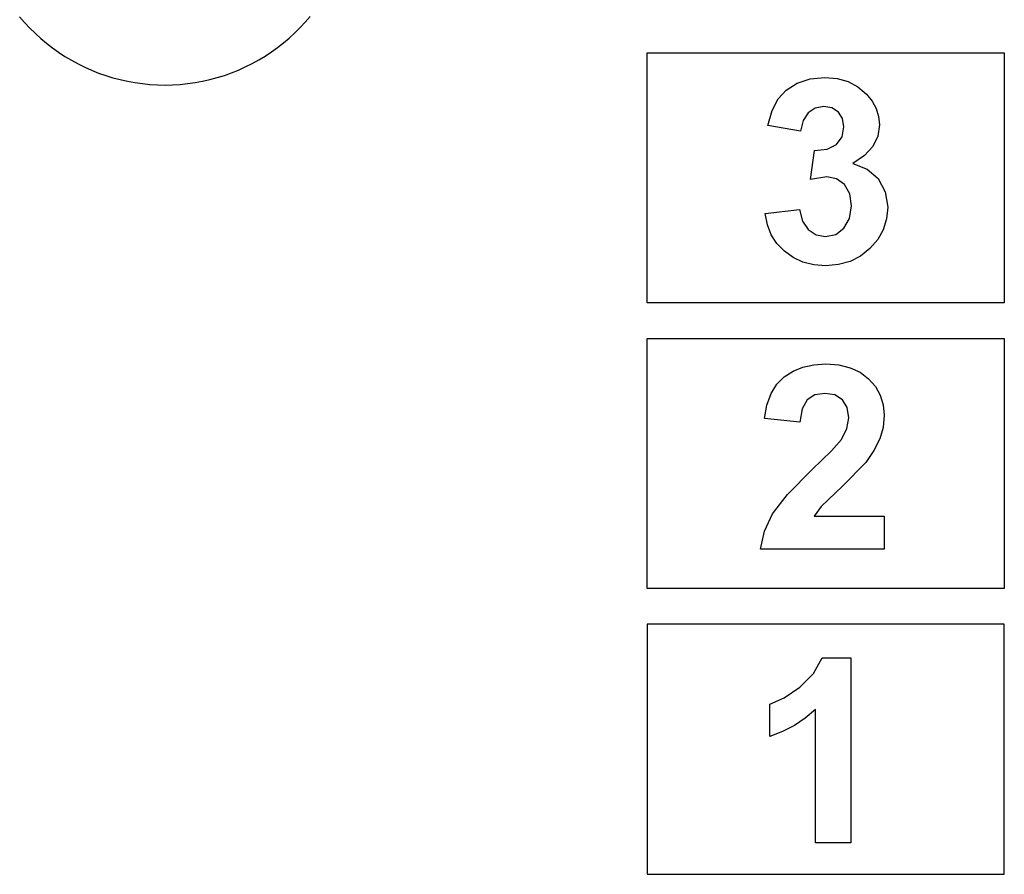
# Model space of a CAD drawing. Extents: x -991 to 991, y -1223 to 1223.
# Drawn here: x -890 to 213, y -1223 to -265 of the extents above; entities that cross this region are included whole.
import ezdxf

# ---------------------------------------------------------------- set-up
doc = ezdxf.new("R2010")
doc.units = 0
doc.layers.get('0').update_dxf_attribs({"linetype": 'CONTINUOUS'})

msp = doc.modelspace()

# ---------------------------------------------------------------- linework, layer by layer
for p, q in [((-890.3, -262.1), (-884.7, -268.5)), ((-570.3, -268.1), (-564.8, -261.6)), ((-884.7, -268.5), (-879, -274.7)), ((-879, -274.7), (-873, -280.6)), ((-582, -280.2), (-576, -274.2)), ((-576, -274.2), (-570.3, -268.1)), ((-873, -280.6), (-866.7, -286.3)), ((-866.7, -286.3), (-860.2, -291.7)), ((-594.7, -291.3), (-588.3, -285.9)), ((-588.3, -285.9), (-582, -280.2)), ((-860.2, -291.7), (-853.6, -296.9)), ((-853.6, -296.9), (-846.7, -301.8)), ((-608.3, -301.4), (-601.4, -296.5)), ((-601.4, -296.5), (-594.7, -291.3)), ((-846.7, -301.8), (-839.6, -306.4)), ((-839.6, -306.4), (-832.4, -310.7)), ((-622.5, -310.4), (-615.3, -306.1)), ((-615.3, -306.1), (-608.3, -301.4)), ((-187.3, -302.6), (212.7, -302.6)), ((-187.3, -582.6), (-187.3, -302.6)), ((212.7, -302.6), (212.7, -582.6)), ((-832.4, -310.7), (-824.9, -314.8)), ((-824.9, -314.8), (-817.4, -318.5)), ((-817.4, -318.5), (-809.7, -321.9)), ((-645.2, -321.7), (-637.5, -318.2)), ((-637.5, -318.2), (-630, -314.5)), ((-630, -314.5), (-622.5, -310.4)), ((-809.7, -321.9), (-801.8, -325.1)), ((-801.8, -325.1), (-793.8, -327.9)), ((-793.8, -327.9), (-785.8, -330.3)), ((-785.8, -330.3), (-777.6, -332.5)), ((-677.2, -332.3), (-669.1, -330.2)), ((-669.1, -330.2), (-661, -327.7)), ((-661, -327.7), (-653.1, -324.8)), ((-653.1, -324.8), (-645.2, -321.7)), ((-4.7, -331.7), (11.5, -330.1)), ((11.5, -330.1), (25.3, -331.2)), ((-777.6, -332.5), (-769.4, -334.3)), ((-769.4, -334.3), (-761.1, -335.8)), ((-761.1, -335.8), (-752.7, -337)), ((-752.7, -337), (-744.3, -337.8)), ((-744.3, -337.8), (-735.9, -338.3)), ((-735.9, -338.3), (-727.4, -338.5)), ((-727.4, -338.5), (-719, -338.3)), ((-719, -338.3), (-710.5, -337.8)), ((-710.5, -337.8), (-702.1, -336.9)), ((-702.1, -336.9), (-693.8, -335.7)), ((-693.8, -335.7), (-685.5, -334.2)), ((-685.5, -334.2), (-677.2, -332.3)), ((-31.5, -344.1), (-19.3, -336.5)), ((-19.3, -336.5), (-4.7, -331.7)), ((25.3, -331.2), (37.8, -334.7)), ((37.8, -334.7), (48.7, -340.5)), ((48.7, -340.5), (58.3, -348.7)), ((-40.7, -354.1), (-31.5, -344.1)), ((58.3, -348.7), (64.6, -356.5)), ((-47.4, -367.2), (-40.7, -354.1)), ((10.4, -362.6), (1, -364.4)), ((19.6, -364.1), (10.4, -362.6)), ((64.6, -356.5), (69.1, -364.8)), ((-52.2, -384), (-47.4, -367.2)), ((-7, -369.6), (-12.7, -378.3)), ((1, -364.4), (-7, -369.6)), ((26.8, -368.8), (19.6, -364.1)), ((31.5, -376), (26.8, -368.8)), ((69.1, -364.8), (71.9, -373.7)), ((71.9, -373.7), (72.8, -383)), ((-15.7, -390.2), (-52.2, -384)), ((-12.7, -378.3), (-15.7, -390.2)), ((30.9, -396.4), (33, -385.4)), ((33, -385.4), (31.5, -376)), ((72.8, -383), (70.9, -395.9)), ((24.6, -405.1), (30.9, -396.4)), ((70.9, -395.9), (65.3, -407.5)), ((14.2, -410.5), (24.6, -405.1)), ((65.3, -407.5), (56, -417.6)), ((-4.3, -444.3), (0.1, -412)), ((0.1, -412), (14.2, -410.5)), ((56, -417.6), (43, -426.4)), ((43, -426.4), (59, -432.6)), ((59, -432.6), (71.4, -443.4)), ((13.9, -441.3), (-4.3, -444.3)), ((24.6, -443.5), (13.9, -441.3)), ((33.5, -450.1), (24.6, -443.5)), ((39.5, -460.3), (33.5, -450.1)), ((71.4, -443.4), (79.4, -458.1)), ((41.5, -473.7), (39.5, -460.3)), ((79.4, -458.1), (82.1, -475.4)), ((39.4, -487.9), (41.5, -473.7)), ((-55.1, -482.6), (-16.8, -477.9)), ((-52.7, -495), (-55.1, -482.6)), ((-16.8, -477.9), (-13.4, -490.9)), ((82.1, -475.4), (80.8, -488.5)), ((-48.3, -506.2), (-52.7, -495)), ((-13.4, -490.9), (-7, -500.3)), ((33.1, -498.8), (39.4, -487.9)), ((80.8, -488.5), (77.1, -500.6)), ((-42, -516.1), (-48.3, -506.2)), ((-7, -500.3), (1.9, -506.2)), ((1.9, -506.2), (12.5, -508.1)), ((12.5, -508.1), (23.8, -505.8)), ((23.8, -505.8), (33.1, -498.8)), ((77.1, -500.6), (70.9, -511.7)), ((-33.7, -524.8), (-42, -516.1)), ((70.9, -511.7), (62.2, -521.7)), ((-23.9, -531.8), (-33.7, -524.8)), ((62.2, -521.7), (51.7, -530.1)), ((-12.9, -536.9), (-23.9, -531.8)), ((-0.7, -539.9), (-12.9, -536.9)), ((12.8, -540.9), (-0.7, -539.9)), ((26.9, -539.7), (12.8, -540.9)), ((39.9, -536.1), (26.9, -539.7)), ((51.7, -530.1), (39.9, -536.1)), ((212.7, -582.6), (-187.3, -582.6)), ((-187.3, -622.6), (212.7, -622.6)), ((-187.3, -902.6), (-187.3, -622.6)), ((212.7, -622.6), (212.7, -902.6)), ((-33.8, -665.3), (-23.9, -659)), ((-23.9, -659), (-12.9, -654.6)), ((-12.9, -654.6), (-0.7, -651.9)), ((-0.7, -651.9), (12.7, -651)), ((12.7, -651), (27.2, -652.1)), ((27.2, -652.1), (40, -655.2)), ((40, -655.2), (51.2, -660.3)), ((51.2, -660.3), (60.7, -667.5)), ((-42.1, -673.5), (-33.8, -665.3)), ((60.7, -667.5), (68.4, -676.3)), ((-48.6, -684.1), (-42.1, -673.5)), ((68.4, -676.3), (73.8, -686)), ((-53.2, -697), (-48.6, -684.1)), ((-8, -691.3), (-13.8, -701.2)), ((0.6, -685.7), (-8, -691.3)), ((11.7, -683.9), (0.6, -685.7)), ((22.9, -685.6), (11.7, -683.9)), ((31.4, -691), (22.9, -685.6)), ((36.7, -699.6), (31.4, -691)), ((73.8, -686), (77.1, -696.7)), ((-55.9, -712.2), (-53.2, -697)), ((-13.8, -701.2), (-16.4, -716.1)), ((38.5, -711.3), (36.7, -699.6)), ((77.1, -696.7), (78.2, -708.5)), ((-16.4, -716.1), (-55.9, -712.2)), ((36.4, -723.4), (38.5, -711.3)), ((78.2, -708.5), (77, -722.1)), ((30.3, -735.5), (36.4, -723.4)), ((77, -722.1), (73.2, -735)), ((19.1, -748.4), (30.3, -735.5)), ((73.2, -735), (66.7, -748)), ((-2.5, -769.3), (19.1, -748.4)), ((66.7, -748), (57.4, -761.5)), ((-30.2, -797.1), (-2.5, -769.3)), ((57.4, -761.5), (31.4, -787.8)), ((31.4, -787.8), (7.7, -810.6)), ((-47, -818.9), (-30.2, -797.1)), ((7.7, -810.6), (-0.4, -821.6)), ((-56, -838.1), (-47, -818.9)), ((-0.4, -821.6), (78.2, -821.6)), ((78.2, -821.6), (78.2, -858.4)), ((-60.5, -858.4), (-56, -838.1)), ((78.2, -858.4), (-60.5, -858.4)), ((212.7, -902.6), (-187.3, -902.6)), ((-187.3, -942.6), (-187.3, -1222.6)), ((212.7, -942.6), (-187.3, -942.6)), ((212.7, -1222.6), (212.7, -942.6)), ((-1, -997.7), (8.6, -980)), ((8.6, -980), (40.7, -980)), ((40.7, -980), (40.7, -1187.3)), ((-16.4, -1013), (-1, -997.7)), ((-33.9, -1024.9), (-16.4, -1013)), ((-50, -1032.2), (-33.9, -1024.9)), ((-50, -1068.2), (-50, -1032.2)), ((-10.2, -1047.6), (-22.5, -1055.8)), ((1.1, -1038.2), (-10.2, -1047.6)), ((1.1, -1187.3), (1.1, -1038.2)), ((-22.5, -1055.8), (-35.8, -1062.6)), ((-35.8, -1062.6), (-50, -1068.2)), ((40.7, -1187.3), (1.1, -1187.3)), ((-187.3, -1222.6), (212.7, -1222.6))]:
    msp.add_line(p, q)

doc.saveas('drawing.dxf')
